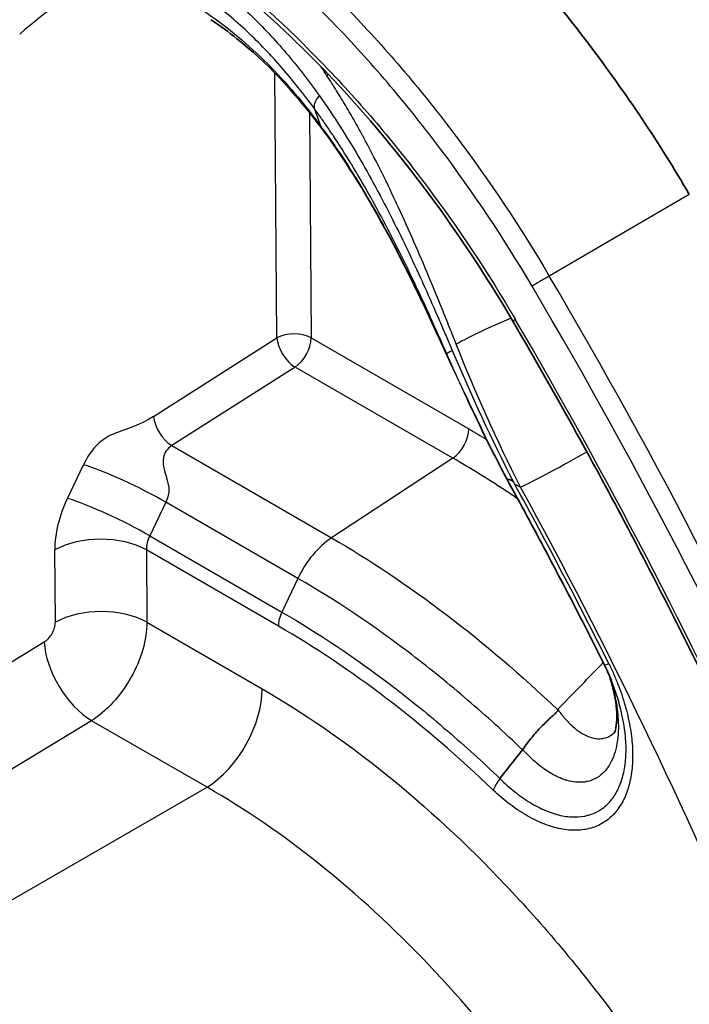
# Model space of a CAD drawing. Units: millimetres. Extents: x 43 to 4159, y 24 to 2132.
# Drawn here: x 1076 to 1091, y 432 to 455 of the extents above; entities that cross this region are included whole.
import ezdxf

# ---------------------------------------------------------------- set-up
doc = ezdxf.new("R2010")
doc.units = ezdxf.units.MM
doc.header["$LTSCALE"] = 3
doc.layers.add('Visible (ISO)', color=7, linetype='Continuous', lineweight=35)
doc.layers.add('Visible Narrow (ISO)', color=7, linetype='Continuous', lineweight=25)

msp = doc.modelspace()

# ---------------------------------------------------------------- linework, layer by layer
at = {"layer": 'Visible (ISO)'}
msp.add_line((1087.511, 438.308), (1086.982, 437.639), dxfattribs=at)
msp.add_ellipse((1087.493, 438.337), major_axis=(-0.0263, -0.0494), ratio=0.544241, start_param=1.249067, end_param=1.411532, dxfattribs=at)
for points, knots in [([(1080.889, 462.3), (1081.827, 461.763), (1082.754, 461.12), (1084.606, 459.643), (1085.525, 458.811), (1087.348, 456.931), (1088.24, 455.873), (1089.919, 453.644), (1090.699, 452.487), (1091.401, 451.279)], [0, 0, 0, 0, 0.528405, 0.528405, 1.065992, 1.065992, 1.63556, 1.63556, 2.195385, 2.195385, 2.195385, 2.195385]), ([(1087.282, 448.322), (1086.244, 450.098), (1085.023, 451.795), (1082.419, 454.748), (1081.004, 456.046), (1079.038, 457.465), (1078.488, 457.822), (1077.94, 458.138)], [0, 0, 0, 0, 0.822756, 0.822756, 1.636755, 1.636755, 1.948971, 1.948971, 1.948971, 1.948971]), ([(1082.766, 452.9), (1082.179, 453.679), (1081.536, 454.364), (1080.648, 455.075), (1080.446, 455.224), (1080.24, 455.361)], [0, 0, 0, 0, 0.443988, 0.443988, 0.5715566, 0.5715566, 0.5715566, 0.5715566]), ([(1082.846, 452.793), (1082.846, 452.794), (1082.845, 452.794), (1082.844, 452.795), (1082.844, 452.796), (1082.844, 452.797), (1082.843, 452.797), (1082.843, 452.797), (1082.843, 452.797), (1082.843, 452.797), (1082.843, 452.797), (1082.843, 452.797), (1082.843, 452.797), (1082.843, 452.797), (1082.843, 452.797), (1082.843, 452.797), (1082.843, 452.797), (1082.843, 452.797), (1082.843, 452.797), (1082.843, 452.797), (1082.843, 452.797), (1082.843, 452.797), (1082.843, 452.797), (1082.843, 452.797)], [0, 0, 0, 0, 0.000520112, 0.000520112, 0.000911488, 0.000911488, 0.00096724, 0.00096724, 0.000993367, 0.000993367, 0.001006412, 0.001006412, 0.001019499, 0.001019499, 0.001032628, 0.001032628, 0.001045747, 0.001045747, 0.001072243, 0.001072243, 0.001124983, 0.001124983, 0.001162264, 0.001162264, 0.001162264, 0.001162264]), ([(1085.719, 447.58), (1085.302, 448.507), (1084.869, 449.42), (1083.933, 451.169), (1083.423, 452.01), (1082.864, 452.769), (1082.86, 452.774), (1082.855, 452.782), (1082.853, 452.784), (1082.851, 452.787), (1082.851, 452.787), (1082.849, 452.79), (1082.847, 452.793), (1082.846, 452.794)], [0, 0, 0, 0, 0.4081865, 0.4081865, 0.8315669, 0.8315669, 0.8344458, 0.8344458, 0.8358875, 0.8358875, 0.8360685, 0.8360685, 0.8373372, 0.8373372, 0.8373372, 0.8373372]), ([(1093.089, 437.151), (1092.741, 437.91), (1092.386, 438.667), (1091.658, 440.175), (1091.286, 440.927), (1090.527, 442.424), (1090.139, 443.17), (1089.348, 444.655), (1088.945, 445.394), (1088.125, 446.864), (1087.707, 447.595), (1087.282, 448.322)], [3.7648307, 3.7648307, 3.7648307, 3.7648307, 3.7990988, 3.7990988, 3.833367, 3.833367, 3.8676351, 3.8676351, 3.9019032, 3.9019032, 3.9361714, 3.9361714, 3.9361714, 3.9361714]), ([(1087.141, 444.636), (1087.145, 444.628), (1087.163, 444.627), (1087.195, 444.623), (1087.207, 444.621), (1087.228, 444.615), (1087.237, 444.612), (1087.255, 444.603), (1087.263, 444.598), (1087.276, 444.587), (1087.281, 444.582), (1087.292, 444.569), (1087.299, 444.56), (1087.305, 444.551)], [0.00212301, 0.00212301, 0.00212301, 0.00212301, 0.03244532, 0.03244532, 0.04787816, 0.04787816, 0.05805326, 0.05805326, 0.06653242, 0.06653242, 0.07113981, 0.07113981, 0.07892159, 0.07892159, 0.07892159, 0.07892159]), ([(1089.417, 440.299), (1089.272, 440.591), (1089.125, 440.882), (1088.829, 441.463), (1088.68, 441.753), (1088.378, 442.333), (1088.227, 442.622), (1087.921, 443.199), (1087.767, 443.487), (1087.456, 444.062), (1087.299, 444.349), (1087.142, 444.636)], [3.82240532, 3.82240532, 3.82240532, 3.82240532, 3.83636384, 3.83636384, 3.85032236, 3.85032236, 3.86428088, 3.86428088, 3.8782394, 3.8782394, 3.89219792, 3.89219792, 3.89219792, 3.89219792]), ([(1089.655, 438.711), (1089.655, 438.711), (1089.661, 438.721), (1089.68, 438.781), (1089.697, 438.851), (1089.713, 439.034), (1089.713, 439.146), (1089.691, 439.402), (1089.667, 439.551), (1089.603, 439.821), (1089.569, 439.94), (1089.528, 440.06)], [0.0558977, 0.0558977, 0.0558977, 0.0558977, 0.1031494, 0.1031494, 0.1765027, 0.1765027, 0.2435481, 0.2435481, 0.315681, 0.315681, 0.3686369, 0.3686369, 0.3686369, 0.3686369]), ([(1088.335, 439.242), (1088.335, 439.231), (1088.329, 439.222), (1088.322, 439.213), (1088.316, 439.204), (1088.309, 439.196), (1088.301, 439.187), (1088.285, 439.17), (1088.268, 439.154), (1088.251, 439.138), (1088.216, 439.105), (1088.179, 439.072), (1088.142, 439.038), (1088.068, 438.969), (1087.994, 438.897), (1087.92, 438.82), (1087.847, 438.743), (1087.774, 438.661), (1087.706, 438.576), (1087.671, 438.533), (1087.637, 438.488), (1087.604, 438.443), (1087.573, 438.401), (1087.544, 438.358), (1087.516, 438.315)], [0, 0, 0, 0, 0.00005454, 0.00005454, 0.00005454, 0.00010908, 0.00010908, 0.00010908, 0.000218161, 0.000218161, 0.000218161, 0.000436322, 0.000436322, 0.000436322, 0.000872644, 0.000872644, 0.000872644, 0.001308965, 0.001308965, 0.001308965, 0.001535296, 0.001535296, 0.001535296, 0.001745287, 0.001745287, 0.001745287, 0.001745287])]:
    msp.add_open_spline(points, degree=3, knots=knots, dxfattribs=at)
for points in [[(1082.84, 452.801), (1082.816, 452.834), (1082.791, 452.867), (1082.766, 452.9)], [(1082.843, 452.797), (1082.843, 452.798), (1082.842, 452.798), (1082.842, 452.799)], [(1085.763, 447.482), (1085.749, 447.515), (1085.734, 447.548), (1085.719, 447.58)], [(1085.86, 447.271), (1085.828, 447.341), (1085.795, 447.412), (1085.763, 447.482)], [(1085.764, 447.481), (1085.764, 447.481), (1085.764, 447.481), (1085.764, 447.481)], [(1087.141, 444.636), (1086.794, 445.299), (1086.464, 445.974), (1086.149, 446.654)], [(1089.579, 439.939), (1089.53, 440.059), (1089.476, 440.18), (1089.417, 440.299)]]:
    msp.add_open_spline(points, degree=3, dxfattribs=at)
at = {"layer": 'Visible Narrow (ISO)'}
for p, q in [((1081.724, 454.893), (1081.724, 454.893)), ((1081.776, 447.93), (1081.73, 454.114)), ((1082.532, 453.909), (1082.532, 453.909)), ((1082.804, 452.871), (1082.652, 453.284)), ((1082.538, 453.195), (1082.577, 447.931)), ((1082.802, 452.874), (1082.804, 452.871)), ((1091.401, 451.279), (1088.133, 449.375)), ((1078.899, 446.096), (1081.776, 447.93)), ((1082.577, 447.931), (1086.258, 445.806)), ((1085.764, 447.482), (1085.743, 447.554)), ((1082.201, 447.248), (1079.324, 445.414)), ((1085.882, 445.123), (1082.201, 447.248)), ((1079.324, 445.414), (1083.052, 443.261)), ((1086.86, 445.446), (1086.86, 445.446)), ((1079.163, 445.231), (1079.162, 445.232)), ((1076.891, 444.182), (1077.266, 444.968)), ((1085.882, 445.123), (1083.052, 443.261)), ((1087.305, 444.551), (1087.323, 444.523)), ((1087.323, 444.523), (1087.465, 444.442)), ((1079.186, 444.094), (1078.81, 443.308)), ((1082.267, 442.315), (1079.186, 444.094)), ((1078.81, 443.308), (1081.894, 441.528)), ((1076.608, 441.288), (1076.595, 442.979)), ((1081.812, 441.2), (1078.732, 442.979)), ((1078.732, 442.979), (1078.744, 441.288)), ((1082.267, 442.315), (1081.894, 441.528)), ((1085.022, 441.991), (1085.022, 441.991)), ((1085.662, 441.52), (1085.662, 441.52)), ((1078.744, 441.288), (1081.437, 439.733)), ((1069.823, 436.865), (1076.348, 440.83)), ((1077.454, 438.991), (1070.928, 435.027)), ((1080.149, 437.435), (1077.454, 438.991)), ((1087.516, 438.315), (1087.516, 438.315)), ((1020.562, 403.033), (1080.149, 437.435))]:
    msp.add_line(p, q, dxfattribs=at)
for centre, major_axis, ratio, start_param, end_param in [((1077.645, 449.171), (-5.725, -7.715), 0.559864, 4.073894, 4.32962), ((1083.897, 454.013), (1.242, 0.883), 0.439156, 1.111856, 1.111896), ((1083.897, 454.013), (1.242, 0.883), 0.439167, 2.055244, 2.086406), ((1083.127, 453.595), (-0.461, -0.338), 0.431818, 5.254309, 6.157739), ((1083.983, 453.818), (-1.217, -0.917), 0.4431, 6.151162, 6.283159), ((1050.929, 426.552), (37.79, -65.454), 0.57735, 1.38784, 1.586192), ((1050.716, 426.429), (-37.6, 65.125), 0.57735, 4.529433, 4.727782), ((1087.02, 448.158), (1.395, 0.615), 0.081912, 1.374534, 2.395071), ((1087.611, 448.514), (-0.329, -0.192), 0.007496, 5.667686, 6.283185), ((1050.716, 426.429), (36.966, -64.028), 0.57735, 1.408636, 1.579977), ((1082.173, 447.697), (0.571, 0.004), 0.57229, 0.781073, 2.334416), ((1082.173, 447.697), (-0.307, 0.482), 0.525894, 0.770419, 2.331294), ((1082.173, 447.697), (0.286, 0.495), 0.57735, 3.996804, 5.497787), ((1087.109, 448.206), (-1.39, -0.626), 0.093761, 6.269683, 6.283183), ((1086.267, 447.784), (-0.523, -0.23), 0.064831, 5.547022, 6.271527), ((1079.296, 445.863), (-0.307, 0.482), 0.525894, 0.770419, 2.331294), ((1085.853, 445.572), (0.286, 0.495), 0.57735, 3.996804, 5.497787), ((1088.542, 445.064), (1.337, 0.732), 0.032013, 3.757435, 5.053259), ((1078.325, 444.346), (1.375, -0.657), 0.115675, 0.951031, 2.502637), ((1050.716, 426.429), (35.315, -61.167), 0.57735, 1.466211, 1.533501), ((1050.716, 426.429), (-35.388, 61.294), 0.57735, 4.316014, 4.673171), ((1077.856, 443.776), (-0.847, -1.682), 0.554832, 4.750086, 5.458722), ((1077.95, 443.56), (1.375, -0.657), 0.115675, 0.951031, 2.502637), ((1077.654, 442.357), (1.524, 0.011), 0.57229, 0.781073, 2.334416), ((1079.091, 443.187), (-0.237, -0.456), 0.593209, 4.755295, 5.46383), ((1083.128, 442.063), (-0.762, -1.32), 0.57734, 3.996807, 4.852018), ((1077.667, 440.666), (1.524, 0.011), 0.57229, 0.781073, 2.334416), ((1082.216, 441.433), (-0.286, -0.495), 0.577351, 4.852016, 5.497787), ((1077.407, 440.207), (0.791, -1.302), 0.54169, 3.92359, 5.484908), ((1089.929, 440.555), (-0.511, -0.255), 0.085255, 0.000088, 0.618062), ((1080.09, 438.955), (0.952, 1.65), 0.57735, 3.970624, 5.497787), ((1087.231, 437.6), (-0.392, -0.416), 0.376535, 4.964573, 5.610186)]:
    msp.add_ellipse(centre, major_axis=major_axis, ratio=ratio, start_param=start_param, end_param=end_param, dxfattribs=at)
for points, knots in [([(1097.256, 453.837), (1096.68, 454.629), (1095.862, 455.597), (1094.745, 456.67), (1094.741, 456.674), (1094.736, 456.679), (1094.732, 456.683), (1094.498, 456.907), (1094.261, 457.128), (1094.021, 457.345), (1093.901, 457.454), (1093.78, 457.561), (1093.659, 457.668), (1093.598, 457.722), (1093.537, 457.775), (1093.475, 457.828), (1093.414, 457.881), (1093.353, 457.933), (1093.291, 457.986), (1093.043, 458.198), (1092.789, 458.411), (1092.53, 458.622), (1092.28, 458.827), (1092.024, 459.032), (1091.765, 459.236), (1091.757, 459.243), (1091.749, 459.248), (1091.74, 459.256), (1091.134, 459.733), (1090.542, 460.18), (1089.968, 460.6), (1089.681, 460.81), (1089.398, 461.013), (1089.12, 461.209), (1088.981, 461.307), (1088.844, 461.403), (1088.708, 461.498), (1088.639, 461.546), (1088.572, 461.593), (1088.504, 461.639), (1088.47, 461.662), (1088.437, 461.686), (1088.403, 461.709), (1088.386, 461.72), (1088.369, 461.732), (1088.353, 461.743), (1088.34, 461.752), (1088.327, 461.76), (1088.315, 461.769), (1088.311, 461.772), (1088.307, 461.774), (1088.302, 461.778), (1086.999, 462.669), (1085.773, 463.439), (1084.654, 464.085)], [0, 0, 0, 0, 0.249023, 0.249023, 0.249023, 0.25, 0.25, 0.25, 0.3125, 0.3125, 0.3125, 0.34375, 0.34375, 0.34375, 0.359375, 0.359375, 0.359375, 0.375, 0.375, 0.375, 0.4375, 0.4375, 0.4375, 0.498047, 0.498047, 0.498047, 0.5, 0.5, 0.5, 0.625, 0.625, 0.625, 0.6875, 0.6875, 0.6875, 0.71875, 0.71875, 0.71875, 0.734375, 0.734375, 0.734375, 0.742188, 0.742188, 0.742188, 0.746094, 0.746094, 0.746094, 0.749023, 0.749023, 0.749023, 0.75, 0.75, 0.75, 1, 1, 1, 1]), ([(1078.066, 459.903), (1078.532, 459.633), (1078.999, 459.338), (1079.463, 459.018), (1079.927, 458.699), (1080.385, 458.357), (1080.838, 457.994), (1080.84, 457.992), (1080.843, 457.99), (1080.846, 457.987), (1081.748, 457.263), (1082.627, 456.452), (1083.483, 455.557), (1083.489, 455.551), (1083.494, 455.545), (1083.5, 455.54), (1083.924, 455.096), (1084.343, 454.63), (1084.751, 454.15), (1084.757, 454.143), (1084.763, 454.136), (1084.769, 454.129), (1085.175, 453.649), (1085.572, 453.152), (1085.957, 452.64), (1085.96, 452.636), (1085.963, 452.631), (1085.966, 452.627), (1086.743, 451.592), (1087.465, 450.506), (1088.133, 449.375)], [-0.00000006, -0.00000006, -0.00000006, -0.00000006, 0.00263738, 0.00263738, 0.00263738, 0.00527483, 0.00527483, 0.00527483, 0.00529147, 0.00529147, 0.00529147, 0.01054971, 0.01054971, 0.01054971, 0.01058372, 0.01058372, 0.01058372, 0.01318716, 0.01318716, 0.01318716, 0.01322539, 0.01322539, 0.01322539, 0.0158246, 0.0158246, 0.0158246, 0.01584541, 0.01584541, 0.01584541, 0.02109949, 0.02109949, 0.02109949, 0.02109949]), ([(1087.733, 449.138), (1087.073, 450.256), (1086.364, 451.32), (1085.606, 452.33), (1085.227, 452.835), (1084.836, 453.326), (1084.432, 453.803), (1084.028, 454.28), (1083.609, 454.745), (1083.186, 455.188), (1082.34, 456.073), (1081.472, 456.874), (1080.582, 457.59), (1080.136, 457.947), (1079.685, 458.284), (1079.228, 458.599), (1078.771, 458.913), (1078.312, 459.204), (1077.853, 459.47)], [0, 0, 0, 0, 0.00512134, 0.00512134, 0.00512134, 0.00768221, 0.00768221, 0.00768221, 0.01024309, 0.01024309, 0.01024309, 0.0153647, 0.0153647, 0.0153647, 0.01792548, 0.01792548, 0.01792548, 0.02048626, 0.02048626, 0.02048626, 0.02048626]), ([(1077.861, 458.313), (1078.303, 458.058), (1078.743, 457.779), (1079.182, 457.475), (1079.622, 457.172), (1080.056, 456.847), (1080.484, 456.502), (1081.34, 455.812), (1082.174, 455.042), (1082.985, 454.189), (1083.39, 453.763), (1083.792, 453.315), (1084.179, 452.855), (1084.567, 452.394), (1084.942, 451.921), (1085.306, 451.434), (1086.032, 450.461), (1086.712, 449.437), (1087.342, 448.359)], [0, 0, 0, 0, 0.00249422, 0.00249422, 0.00249422, 0.00498844, 0.00498844, 0.00498844, 0.00997689, 0.00997689, 0.00997689, 0.01247111, 0.01247111, 0.01247111, 0.01496533, 0.01496533, 0.01496533, 0.01995378, 0.01995378, 0.01995378, 0.01995378]), ([(1079.304, 456.879), (1079.635, 456.688), (1079.955, 456.476), (1080.264, 456.241), (1080.574, 456.006), (1080.874, 455.748), (1081.162, 455.471), (1081.452, 455.193), (1081.73, 454.895), (1081.997, 454.58), (1082.13, 454.424), (1082.261, 454.262), (1082.389, 454.098), (1082.516, 453.933), (1082.642, 453.764), (1082.765, 453.591)], [0, 0, 0, 0, 0.001863319, 0.001863319, 0.001863319, 0.003728147, 0.003728147, 0.003728147, 0.005600986, 0.005600986, 0.005600986, 0.006534483, 0.006534483, 0.006534483, 0.007467981, 0.007467981, 0.007467981, 0.007467981]), ([(1082.652, 453.285), (1082.41, 453.614), (1082.161, 453.93), (1081.64, 454.53), (1081.369, 454.814), (1080.808, 455.344), (1080.516, 455.592), (1079.915, 456.044), (1079.604, 456.25), (1079.284, 456.434)], [0, 0, 0, 0, 0.001807956, 0.001807956, 0.003615912, 0.003615912, 0.005423868, 0.005423868, 0.007231824, 0.007231824, 0.007231824, 0.007231824]), ([(1080.059, 455.573), (1080.308, 455.407), (1080.55, 455.227), (1081.021, 454.841), (1081.251, 454.634), (1081.916, 453.981), (1082.331, 453.501), (1082.723, 452.979)], [0, 0, 0, 0, 0.001448512, 0.001448512, 0.002897024, 0.002897024, 0.005794049, 0.005794049, 0.005794049, 0.005794049]), ([(1085.962, 447.784), (1085.939, 447.843), (1085.916, 447.901), (1085.892, 447.96), (1085.864, 448.032), (1085.835, 448.104), (1085.806, 448.176), (1085.749, 448.32), (1085.691, 448.464), (1085.633, 448.607), (1085.517, 448.893), (1085.4, 449.177), (1085.282, 449.459), (1085.052, 450.006), (1084.815, 450.545), (1084.57, 451.072), (1084.565, 451.084), (1084.56, 451.095), (1084.554, 451.106), (1084.313, 451.624), (1084.063, 452.128), (1083.8, 452.616), (1083.792, 452.63), (1083.784, 452.644), (1083.777, 452.659), (1083.709, 452.783), (1083.64, 452.907), (1083.571, 453.029), (1083.502, 453.15), (1083.431, 453.271), (1083.36, 453.39), (1083.289, 453.508), (1083.218, 453.626), (1083.145, 453.743), (1083.109, 453.801), (1083.072, 453.858), (1083.035, 453.916), (1083.006, 453.962), (1082.977, 454.007), (1082.947, 454.053)], [0, 0, 0, 0, 0.000252185, 0.000252185, 0.000252185, 0.000563241, 0.000563241, 0.000563241, 0.001184354, 0.001184354, 0.001184354, 0.002422345, 0.002422345, 0.002422345, 0.004828205, 0.004828205, 0.004828205, 0.00487958, 0.00487958, 0.00487958, 0.007242308, 0.007242308, 0.007242308, 0.00731141, 0.00731141, 0.00731141, 0.007915292, 0.007915292, 0.007915292, 0.008517516, 0.008517516, 0.008517516, 0.009118179, 0.009118179, 0.009118179, 0.009417955, 0.009417955, 0.009417955, 0.009656411, 0.009656411, 0.009656411, 0.009656411]), ([(1082.765, 453.591), (1082.841, 453.483), (1082.917, 453.373), (1082.992, 453.263), (1083.06, 453.162), (1083.128, 453.06), (1083.194, 452.958), (1083.341, 452.73), (1083.484, 452.499), (1083.624, 452.262), (1083.905, 451.788), (1084.172, 451.294), (1084.43, 450.786), (1084.685, 450.283), (1084.933, 449.763), (1085.172, 449.236), (1085.174, 449.231), (1085.176, 449.226), (1085.178, 449.221), (1085.296, 448.963), (1085.411, 448.703), (1085.525, 448.441), (1085.528, 448.432), (1085.532, 448.424), (1085.536, 448.415), (1085.561, 448.357), (1085.586, 448.299), (1085.611, 448.241), (1085.655, 448.14), (1085.698, 448.04), (1085.74, 447.939), (1085.783, 447.838), (1085.826, 447.737), (1085.869, 447.636)], [0, 0, 0, 0, 0.000580528, 0.000580528, 0.000580528, 0.001110405, 0.001110405, 0.001110405, 0.002283026, 0.002283026, 0.002283026, 0.004637705, 0.004637705, 0.004637705, 0.006966337, 0.006966337, 0.006966337, 0.00698746, 0.00698746, 0.00698746, 0.008127394, 0.008127394, 0.008127394, 0.00816484, 0.00816484, 0.00816484, 0.008417658, 0.008417658, 0.008417658, 0.008853054, 0.008853054, 0.008853054, 0.00928845, 0.00928845, 0.00928845, 0.00928845]), ([(1085.743, 447.554), (1085.632, 447.807), (1085.522, 448.058), (1085.409, 448.308), (1085.406, 448.315), (1085.403, 448.322), (1085.399, 448.329), (1085.285, 448.583), (1085.169, 448.835), (1085.051, 449.085), (1085.05, 449.088), (1085.049, 449.09), (1085.047, 449.093), (1084.809, 449.598), (1084.564, 450.095), (1084.31, 450.578), (1084.307, 450.583), (1084.305, 450.588), (1084.302, 450.593), (1084.051, 451.071), (1083.79, 451.537), (1083.517, 451.985), (1083.512, 451.994), (1083.506, 452.002), (1083.501, 452.011), (1083.368, 452.228), (1083.233, 452.441), (1083.095, 452.649), (1083.088, 452.658), (1083.082, 452.668), (1083.075, 452.678), (1083.046, 452.722), (1083.016, 452.766), (1082.986, 452.81), (1082.931, 452.891), (1082.876, 452.97), (1082.82, 453.049), (1082.793, 453.089), (1082.765, 453.128), (1082.737, 453.167), (1082.708, 453.207), (1082.68, 453.246), (1082.652, 453.285)], [0, 0, 0, 0, 0.001101938, 0.001101938, 0.001101938, 0.001132982, 0.001132982, 0.001132982, 0.002255365, 0.002255365, 0.002255365, 0.002265964, 0.002265964, 0.002265964, 0.004531927, 0.004531927, 0.004531927, 0.004554479, 0.004554479, 0.004554479, 0.006797891, 0.006797891, 0.006797891, 0.006842192, 0.006842192, 0.006842192, 0.007930873, 0.007930873, 0.007930873, 0.007981267, 0.007981267, 0.007981267, 0.008214118, 0.008214118, 0.008214118, 0.008638987, 0.008638987, 0.008638987, 0.008851421, 0.008851421, 0.008851421, 0.009063855, 0.009063855, 0.009063855, 0.009063855]), ([(1082.723, 452.979), (1082.736, 452.962), (1082.75, 452.944), (1082.763, 452.927), (1082.769, 452.918), (1082.776, 452.909), (1082.782, 452.9), (1082.786, 452.896), (1082.789, 452.891), (1082.792, 452.887), (1082.794, 452.885), (1082.795, 452.882), (1082.797, 452.88), (1082.798, 452.879), (1082.799, 452.878), (1082.8, 452.877), (1082.8, 452.876), (1082.8, 452.876), (1082.801, 452.875), (1082.801, 452.875), (1082.801, 452.875), (1082.801, 452.874), (1082.802, 452.874), (1082.802, 452.874), (1082.802, 452.874), (1082.802, 452.874), (1082.802, 452.874), (1082.802, 452.874), (1082.802, 452.874), (1082.802, 452.874), (1082.802, 452.874), (1082.802, 452.874), (1082.802, 452.874), (1082.802, 452.874)], [0, 0, 0, 0, 0.0000976473, 0.0000976473, 0.0000976473, 0.0001464709, 0.0001464709, 0.0001464709, 0.0001708828, 0.0001708828, 0.0001708828, 0.0001830887, 0.0001830887, 0.0001830887, 0.0001891916, 0.0001891916, 0.0001891916, 0.0001922431, 0.0001922431, 0.0001922431, 0.0001937688, 0.0001937688, 0.0001937688, 0.0001945317, 0.0001945317, 0.0001945317, 0.0001949131, 0.0001949131, 0.0001949131, 0.0001951039, 0.0001951039, 0.0001951039, 0.0001952946, 0.0001952946, 0.0001952946, 0.0001952946]), ([(1082.804, 452.871), (1082.806, 452.868), (1082.808, 452.866), (1082.81, 452.863), (1082.812, 452.86), (1082.813, 452.859), (1082.814, 452.857), (1082.817, 452.854), (1082.819, 452.851), (1082.821, 452.848), (1082.826, 452.842), (1082.83, 452.836), (1082.834, 452.83), (1082.843, 452.818), (1082.851, 452.807), (1082.86, 452.795), (1082.869, 452.783), (1082.877, 452.771), (1082.886, 452.758), (1082.89, 452.753), (1082.895, 452.747), (1082.899, 452.741), (1082.929, 452.699), (1082.96, 452.657), (1082.99, 452.614), (1082.998, 452.603), (1083.006, 452.591), (1083.014, 452.58), (1083.075, 452.494), (1083.134, 452.408), (1083.194, 452.32), (1083.202, 452.308), (1083.211, 452.295), (1083.22, 452.282), (1083.346, 452.095), (1083.469, 451.904), (1083.59, 451.71), (1083.599, 451.696), (1083.608, 451.682), (1083.617, 451.667), (1083.869, 451.261), (1084.109, 450.841), (1084.343, 450.408), (1084.349, 450.396), (1084.356, 450.383), (1084.362, 450.371), (1084.6, 449.93), (1084.83, 449.475), (1085.053, 449.014), (1085.055, 449.01), (1085.057, 449.006), (1085.059, 449.002), (1085.173, 448.766), (1085.285, 448.529), (1085.396, 448.289), (1085.453, 448.166), (1085.51, 448.043), (1085.566, 447.919), (1085.594, 447.858), (1085.622, 447.796), (1085.65, 447.734), (1085.673, 447.683), (1085.696, 447.633), (1085.719, 447.582)], [0.000005329, 0.000005329, 0.000005329, 0.000005329, 0.000017336, 0.000017336, 0.000017336, 0.000028475, 0.000028475, 0.000028475, 0.000044001, 0.000044001, 0.000044001, 0.000076988, 0.000076988, 0.000076988, 0.000143482, 0.000143482, 0.000143482, 0.00020995, 0.00020995, 0.00020995, 0.000240857, 0.000240857, 0.000240857, 0.000470839, 0.000470839, 0.000470839, 0.00053298, 0.00053298, 0.00053298, 0.000993614, 0.000993614, 0.000993614, 0.001060631, 0.001060631, 0.001060631, 0.002043122, 0.002043122, 0.002043122, 0.002115933, 0.002115933, 0.002115933, 0.004168319, 0.004168319, 0.004168319, 0.004226538, 0.004226538, 0.004226538, 0.006318328, 0.006318328, 0.006318328, 0.006337143, 0.006337143, 0.006337143, 0.007405607, 0.007405607, 0.007405607, 0.007952162, 0.007952162, 0.007952162, 0.008225847, 0.008225847, 0.008225847, 0.008447748, 0.008447748, 0.008447748, 0.008447748]), ([(1088.133, 449.375), (1088.063, 449.334), (1087.984, 449.288), (1087.912, 449.245), (1087.84, 449.202), (1087.776, 449.164), (1087.733, 449.138)], [0.0000001, 0.0000001, 0.0000001, 0.0000001, 0.5, 0.5, 0.5, 0.9999996, 0.9999996, 0.9999996, 0.9999996]), ([(1085.719, 447.582), (1085.726, 447.566), (1085.734, 447.549), (1085.741, 447.532), (1085.745, 447.524), (1085.749, 447.515), (1085.752, 447.507), (1085.754, 447.503), (1085.756, 447.499), (1085.758, 447.495), (1085.758, 447.494), (1085.759, 447.492), (1085.76, 447.49), (1085.761, 447.489), (1085.761, 447.488), (1085.761, 447.487), (1085.762, 447.487), (1085.762, 447.486), (1085.762, 447.486), (1085.762, 447.485), (1085.762, 447.485), (1085.762, 447.485), (1085.762, 447.485), (1085.762, 447.485), (1085.763, 447.484), (1085.763, 447.484), (1085.763, 447.484), (1085.763, 447.483)], [0.0000000001, 0.0000000001, 0.0000000001, 0.0000000001, 0.0000719059, 0.0000719059, 0.0000719059, 0.0001078588, 0.0001078588, 0.0001078588, 0.0001258353, 0.0001258353, 0.0001258353, 0.0001348235, 0.0001348235, 0.0001348235, 0.0001393176, 0.0001393176, 0.0001393176, 0.0001415647, 0.0001415647, 0.0001415647, 0.0001427057, 0.0001427057, 0.0001427057, 0.0001435064, 0.0001435064, 0.0001435064, 0.0001438117, 0.0001438117, 0.0001438117, 0.0001438117]), ([(1078.899, 446.096), (1078.578, 445.891), (1078.318, 445.817), (1077.932, 445.675), (1077.804, 445.619), (1077.541, 445.408), (1077.404, 445.255), (1077.266, 444.968)], [0, 0, 0, 0, 0.5, 0.5, 0.75, 0.75, 1, 1, 1, 1]), ([(1079.324, 445.414), (1079.218, 445.347), (1079.153, 445.252), (1079.133, 445.133), (1079.132, 445.129), (1079.131, 445.125), (1079.131, 445.122), (1079.127, 445.099), (1079.126, 445.074), (1079.125, 445.048), (1079.125, 444.974), (1079.138, 444.888), (1079.165, 444.792), (1079.166, 444.788), (1079.167, 444.784), (1079.168, 444.779), (1079.171, 444.769), (1079.174, 444.758), (1079.177, 444.748), (1079.187, 444.713), (1079.196, 444.681), (1079.205, 444.651), (1079.209, 444.636), (1079.213, 444.622), (1079.216, 444.609), (1079.218, 444.602), (1079.22, 444.596), (1079.221, 444.589), (1079.223, 444.583), (1079.225, 444.577), (1079.226, 444.571), (1079.234, 444.543), (1079.24, 444.52), (1079.244, 444.5), (1079.246, 444.49), (1079.248, 444.482), (1079.25, 444.474), (1079.25, 444.47), (1079.251, 444.466), (1079.252, 444.463), (1079.252, 444.46), (1079.252, 444.458), (1079.253, 444.456), (1079.253, 444.45), (1079.255, 444.433), (1079.256, 444.42), (1079.264, 444.312), (1079.238, 444.202), (1079.186, 444.094)], [0, 0, 0, 0, 0.242187, 0.242187, 0.242187, 0.25, 0.25, 0.25, 0.3125, 0.3125, 0.3125, 0.492187, 0.492187, 0.492187, 0.5, 0.5, 0.5, 0.515625, 0.515625, 0.515625, 0.570312, 0.570312, 0.570312, 0.597656, 0.597656, 0.597656, 0.611328, 0.611328, 0.611328, 0.625, 0.625, 0.625, 0.6875, 0.6875, 0.6875, 0.71875, 0.71875, 0.71875, 0.734375, 0.734375, 0.734375, 0.746094, 0.746094, 0.746094, 0.77358, 0.77358, 0.77358, 1, 1, 1, 1]), ([(1087.396, 444.171), (1087.293, 444.241), (1087.189, 444.311), (1086.686, 444.643), (1086.284, 444.891), (1085.882, 445.123)], [0.006228263, 0.006228263, 0.006228263, 0.006228263, 0.006816963, 0.006816963, 0.009089285, 0.009089285, 0.009089285, 0.009089285]), ([(1083.052, 443.261), (1083.947, 442.744), (1084.842, 442.145), (1086.611, 440.798), (1087.483, 440.053), (1088.335, 439.242)], [-0.00000006, -0.00000006, -0.00000006, -0.00000006, 0.00506299, 0.00506299, 0.01012603, 0.01012603, 0.01012603, 0.01012603]), ([(1087.511, 438.308), (1087.088, 438.713), (1086.66, 439.102), (1085.797, 439.844), (1085.362, 440.197), (1084.045, 441.205), (1083.157, 441.802), (1082.267, 442.315)], [-0.00000006, -0.00000006, -0.00000006, -0.00000006, 0.00251552, 0.00251552, 0.00503109, 0.00503109, 0.01006225, 0.01006225, 0.01006225, 0.01006225]), ([(1081.894, 441.528), (1082.757, 441.03), (1083.62, 440.45), (1084.472, 439.797), (1084.478, 439.793), (1084.484, 439.789), (1084.49, 439.784), (1084.91, 439.462), (1085.327, 439.124), (1085.739, 438.769), (1085.748, 438.762), (1085.756, 438.754), (1085.764, 438.747), (1086.174, 438.394), (1086.58, 438.024), (1086.982, 437.639)], [-0.00000006, -0.00000006, -0.00000006, -0.00000006, 0.004882261, 0.004882261, 0.004882261, 0.004915386, 0.004915386, 0.004915386, 0.007323421, 0.007323421, 0.007323421, 0.007372199, 0.007372199, 0.007372199, 0.009764567, 0.009764567, 0.009764567, 0.009764567]), ([(1076.348, 440.83), (1076.383, 440.851), (1076.418, 440.879), (1076.481, 440.948), (1076.51, 440.987), (1076.558, 441.072), (1076.576, 441.116), (1076.602, 441.205), (1076.608, 441.248), (1076.608, 441.288)], [2.078035, 2.078035, 2.078035, 2.078035, 2.459826, 2.459826, 2.841617, 2.841617, 3.223408, 3.223408, 3.605198, 3.605198, 3.605198, 3.605198]), ([(1078.744, 441.288), (1078.745, 441.09), (1078.712, 440.873), (1078.648, 440.652), (1078.584, 440.432), (1078.489, 440.208), (1078.371, 439.996), (1078.252, 439.785), (1078.109, 439.586), (1077.953, 439.415), (1077.796, 439.243), (1077.626, 439.099), (1077.454, 438.991)], [2.677987, 2.677987, 2.677987, 2.677987, 3.059778, 3.059778, 3.059778, 3.441568, 3.441568, 3.441568, 3.823359, 3.823359, 3.823359, 4.20515, 4.20515, 4.20515, 4.20515]), ([(1086.827, 437.367), (1086.019, 438.143), (1085.194, 438.851), (1083.514, 440.138), (1082.664, 440.709), (1081.812, 441.2)], [0, 0, 0, 0, 0.004816448, 0.004816448, 0.009632896, 0.009632896, 0.009632896, 0.009632896]), ([(1089.525, 440.321), (1089.537, 440.295), (1089.55, 440.269), (1089.563, 440.242), (1089.583, 440.2), (1089.602, 440.157), (1089.621, 440.114), (1089.66, 440.029), (1089.695, 439.943), (1089.729, 439.857), (1089.796, 439.686), (1089.855, 439.513), (1089.904, 439.34), (1089.908, 439.327), (1089.911, 439.313), (1089.915, 439.3), (1089.962, 439.129), (1090, 438.959), (1090.027, 438.794), (1090.052, 438.641), (1090.068, 438.491), (1090.075, 438.344), (1090.076, 438.332), (1090.076, 438.321), (1090.077, 438.309), (1090.082, 438.162), (1090.079, 438.021), (1090.066, 437.887), (1090.052, 437.742), (1090.028, 437.606), (1089.993, 437.477), (1089.991, 437.469), (1089.989, 437.461), (1089.986, 437.454), (1089.952, 437.333), (1089.908, 437.222), (1089.856, 437.121), (1089.853, 437.115), (1089.85, 437.109), (1089.847, 437.103), (1089.794, 437.003), (1089.732, 436.913), (1089.661, 436.833), (1089.657, 436.829), (1089.653, 436.825), (1089.65, 436.821), (1089.578, 436.741), (1089.496, 436.673), (1089.409, 436.618), (1089.405, 436.615), (1089.401, 436.613), (1089.397, 436.61), (1089.309, 436.556), (1089.214, 436.513), (1089.111, 436.483), (1089.108, 436.482), (1089.104, 436.481), (1089.1, 436.48), (1088.996, 436.451), (1088.886, 436.435), (1088.772, 436.432), (1088.769, 436.432), (1088.765, 436.432), (1088.762, 436.432), (1088.647, 436.429), (1088.528, 436.44), (1088.405, 436.464), (1088.402, 436.465), (1088.399, 436.465), (1088.396, 436.466), (1088.272, 436.491), (1088.144, 436.529), (1088.016, 436.579), (1088.013, 436.58), (1088.011, 436.581), (1088.008, 436.582), (1087.879, 436.632), (1087.749, 436.695), (1087.618, 436.77), (1087.485, 436.847), (1087.35, 436.936), (1087.218, 437.036), (1087.086, 437.136), (1086.955, 437.246), (1086.827, 437.367)], [0, 0, 0, 0, 0.00011618, 0.00011618, 0.00011618, 0.00030445, 0.00030445, 0.00030445, 0.00068183, 0.00068183, 0.00068183, 0.00143586, 0.00143586, 0.00143586, 0.00149306, 0.00149306, 0.00149306, 0.00223958, 0.00223958, 0.00223958, 0.00293205, 0.00293205, 0.00293205, 0.00298611, 0.00298611, 0.00298611, 0.00368257, 0.00368257, 0.00368257, 0.00443408, 0.00443408, 0.00443408, 0.00447917, 0.00447917, 0.00447917, 0.0051851, 0.0051851, 0.0051851, 0.0052257, 0.0052257, 0.0052257, 0.00593614, 0.00593614, 0.00593614, 0.00597222, 0.00597222, 0.00597222, 0.00668718, 0.00668718, 0.00668718, 0.00671875, 0.00671875, 0.00671875, 0.00743822, 0.00743822, 0.00743822, 0.00746528, 0.00746528, 0.00746528, 0.00818926, 0.00818926, 0.00818926, 0.00821181, 0.00821181, 0.00821181, 0.00894029, 0.00894029, 0.00894029, 0.00895834, 0.00895834, 0.00895834, 0.00969133, 0.00969133, 0.00969133, 0.00970487, 0.00970487, 0.00970487, 0.01044237, 0.01044237, 0.01044237, 0.01119341, 0.01119341, 0.01119341, 0.01194445, 0.01194445, 0.01194445, 0.01194445]), ([(1088.336, 439.258), (1088.664, 439.598), (1088.993, 439.937), (1089.323, 440.274), (1089.347, 440.299), (1089.37, 440.323), (1089.394, 440.347)], [0.00242034, 0.00242034, 0.00242034, 0.00242034, 0.004767565, 0.004767565, 0.004767565, 0.004935232, 0.004935232, 0.004935232, 0.004935232]), ([(1086.982, 437.639), (1087.095, 437.527), (1087.211, 437.423), (1087.329, 437.329), (1087.447, 437.236), (1087.567, 437.151), (1087.687, 437.078), (1087.806, 437.005), (1087.925, 436.944), (1088.043, 436.894), (1088.161, 436.844), (1088.28, 436.806), (1088.394, 436.78), (1088.396, 436.78), (1088.398, 436.779), (1088.4, 436.779), (1088.512, 436.754), (1088.621, 436.742), (1088.726, 436.742), (1088.729, 436.742), (1088.731, 436.742), (1088.734, 436.742), (1088.838, 436.743), (1088.939, 436.756), (1089.034, 436.781), (1089.037, 436.782), (1089.041, 436.783), (1089.044, 436.784), (1089.137, 436.809), (1089.224, 436.847), (1089.305, 436.896), (1089.309, 436.898), (1089.313, 436.901), (1089.316, 436.903), (1089.396, 436.953), (1089.47, 437.015), (1089.536, 437.087), (1089.539, 437.091), (1089.543, 437.095), (1089.546, 437.099), (1089.611, 437.171), (1089.667, 437.254), (1089.716, 437.345), (1089.719, 437.351), (1089.722, 437.357), (1089.725, 437.363), (1089.772, 437.455), (1089.811, 437.557), (1089.842, 437.667), (1089.845, 437.675), (1089.847, 437.683), (1089.849, 437.692), (1089.881, 437.811), (1089.903, 437.937), (1089.915, 438.07), (1089.926, 438.192), (1089.928, 438.32), (1089.923, 438.454), (1089.922, 438.467), (1089.922, 438.479), (1089.921, 438.492), (1089.906, 438.772), (1089.857, 439.061), (1089.775, 439.362), (1089.77, 439.377), (1089.766, 439.392), (1089.762, 439.408), (1089.721, 439.55), (1089.674, 439.692), (1089.62, 439.834), (1089.614, 439.85), (1089.608, 439.866), (1089.601, 439.882), (1089.594, 439.901), (1089.586, 439.92), (1089.579, 439.939)], [-0.00000006, -0.00000006, -0.00000006, -0.00000006, 0.00068541, 0.00068541, 0.00068541, 0.00137087, 0.00137087, 0.00137087, 0.00205634, 0.00205634, 0.00205634, 0.00274181, 0.00274181, 0.00274181, 0.0027544, 0.0027544, 0.0027544, 0.00342727, 0.00342727, 0.00342727, 0.00344525, 0.00344525, 0.00344525, 0.00411274, 0.00411274, 0.00411274, 0.00413637, 0.00413637, 0.00413637, 0.00479821, 0.00479821, 0.00479821, 0.00482801, 0.00482801, 0.00482801, 0.00548367, 0.00548367, 0.00548367, 0.00551956, 0.00551956, 0.00551956, 0.00616914, 0.00616914, 0.00616914, 0.00621132, 0.00621132, 0.00621132, 0.0068546, 0.0068546, 0.0068546, 0.00690271, 0.00690271, 0.00690271, 0.00759447, 0.00759447, 0.00759447, 0.00822554, 0.00822554, 0.00822554, 0.00828456, 0.00828456, 0.00828456, 0.00959647, 0.00959647, 0.00959647, 0.00966385, 0.00966385, 0.00966385, 0.01028194, 0.01028194, 0.01028194, 0.01035175, 0.01035175, 0.01035175, 0.01043478, 0.01043478, 0.01043478, 0.01043478]), ([(1089.528, 440.058), (1089.556, 439.978), (1089.582, 439.894), (1089.605, 439.812), (1089.623, 439.748), (1089.639, 439.685), (1089.653, 439.625), (1089.682, 439.501), (1089.704, 439.377), (1089.719, 439.256), (1089.73, 439.177), (1089.737, 439.099), (1089.741, 439.022), (1089.744, 438.98), (1089.745, 438.938), (1089.746, 438.897), (1089.749, 438.688), (1089.729, 438.496), (1089.685, 438.322), (1089.68, 438.303), (1089.675, 438.285), (1089.67, 438.267), (1089.645, 438.183), (1089.615, 438.106), (1089.58, 438.036), (1089.538, 437.95), (1089.487, 437.875), (1089.428, 437.809), (1089.427, 437.808), (1089.426, 437.807), (1089.425, 437.806), (1089.317, 437.687), (1089.187, 437.61), (1089.037, 437.574), (1089.027, 437.571), (1089.016, 437.569), (1089.005, 437.567), (1088.94, 437.554), (1088.872, 437.549), (1088.803, 437.553), (1088.785, 437.553), (1088.767, 437.555), (1088.748, 437.556), (1088.685, 437.563), (1088.62, 437.575), (1088.554, 437.594), (1088.528, 437.601), (1088.502, 437.609), (1088.475, 437.619), (1088.415, 437.64), (1088.354, 437.666), (1088.293, 437.696), (1088.26, 437.712), (1088.227, 437.73), (1088.194, 437.749), (1088.139, 437.78), (1088.085, 437.814), (1088.03, 437.852), (1087.991, 437.879), (1087.953, 437.908), (1087.914, 437.939), (1087.866, 437.977), (1087.817, 438.018), (1087.769, 438.061), (1087.727, 438.098), (1087.684, 438.14), (1087.642, 438.182), (1087.619, 438.204), (1087.597, 438.227), (1087.576, 438.249), (1087.565, 438.261), (1087.554, 438.273), (1087.544, 438.284), (1087.538, 438.29), (1087.533, 438.296), (1087.528, 438.302), (1087.524, 438.306), (1087.52, 438.31), (1087.516, 438.315)], [0.000482956, 0.000482956, 0.000482956, 0.000482956, 0.000816206, 0.000816206, 0.000816206, 0.001073335, 0.001073335, 0.001073335, 0.001610033, 0.001610033, 0.001610033, 0.00195634, 0.00195634, 0.00195634, 0.00214673, 0.00214673, 0.00214673, 0.003116792, 0.003116792, 0.003116792, 0.003220126, 0.003220126, 0.003220126, 0.003698894, 0.003698894, 0.003698894, 0.004283308, 0.004283308, 0.004283308, 0.004293521, 0.004293521, 0.004293521, 0.005366916, 0.005366916, 0.005366916, 0.005443322, 0.005443322, 0.005443322, 0.005903614, 0.005903614, 0.005903614, 0.006023916, 0.006023916, 0.006023916, 0.006440311, 0.006440311, 0.006440311, 0.006603146, 0.006603146, 0.006603146, 0.006977009, 0.006977009, 0.006977009, 0.007179122, 0.007179122, 0.007179122, 0.007513707, 0.007513707, 0.007513707, 0.007751482, 0.007751482, 0.007751482, 0.008050404, 0.008050404, 0.008050404, 0.008309631, 0.008309631, 0.008309631, 0.008448447, 0.008448447, 0.008448447, 0.008521573, 0.008521573, 0.008521573, 0.008559688, 0.008559688, 0.008559688, 0.008587097, 0.008587097, 0.008587097, 0.008587097]), ([(1081.437, 439.733), (1082.407, 439.173), (1083.376, 438.504), (1084.327, 437.737), (1085.277, 436.97), (1086.209, 436.106), (1087.104, 435.161), (1088, 434.216), (1088.858, 433.191), (1089.664, 432.104), (1090.469, 431.018), (1091.222, 429.871), (1091.906, 428.684), (1092.591, 427.498), (1093.209, 426.273), (1093.747, 425.032), (1094.285, 423.791), (1094.744, 422.535), (1095.114, 421.287), (1095.485, 420.04), (1095.767, 418.8), (1095.956, 417.594), (1096.145, 416.387), (1096.241, 415.213), (1096.241, 414.093)], [2.357146, 2.357146, 2.357146, 2.357146, 2.553258, 2.553258, 2.553258, 2.749369, 2.749369, 2.749369, 2.945481, 2.945481, 2.945481, 3.141593, 3.141593, 3.141593, 3.337704, 3.337704, 3.337704, 3.533816, 3.533816, 3.533816, 3.729928, 3.729928, 3.729928, 3.926039, 3.926039, 3.926039, 3.926039]), ([(1088.335, 439.242), (1088.335, 439.245), (1088.335, 439.249), (1088.336, 439.252), (1088.336, 439.254), (1088.336, 439.256), (1088.336, 439.258)], [0, 0, 0, 0, 0.00001723844, 0.00001723844, 0.00001723844, 0.00002771312, 0.00002771312, 0.00002771312, 0.00002771312]), ([(1088.336, 439.258), (1088.356, 439.224), (1088.378, 439.192), (1088.402, 439.161), (1088.405, 439.156), (1088.409, 439.151), (1088.412, 439.147), (1088.416, 439.142), (1088.42, 439.138), (1088.423, 439.133), (1088.431, 439.124), (1088.438, 439.115), (1088.445, 439.106), (1088.46, 439.088), (1088.475, 439.07), (1088.49, 439.053), (1088.493, 439.049), (1088.496, 439.045), (1088.499, 439.042), (1088.556, 438.977), (1088.614, 438.917), (1088.673, 438.864), (1088.734, 438.808), (1088.795, 438.76), (1088.857, 438.72), (1088.918, 438.68), (1088.979, 438.646), (1089.04, 438.622), (1089.042, 438.621), (1089.044, 438.62), (1089.045, 438.62), (1089.104, 438.596), (1089.162, 438.581), (1089.219, 438.573), (1089.221, 438.573), (1089.223, 438.573), (1089.225, 438.572), (1089.282, 438.566), (1089.338, 438.567), (1089.391, 438.578), (1089.393, 438.578), (1089.395, 438.578), (1089.396, 438.579), (1089.45, 438.589), (1089.501, 438.609), (1089.549, 438.637), (1089.588, 438.66), (1089.625, 438.689), (1089.661, 438.724)], [0.000000005, 0.000000005, 0.000000005, 0.000000005, 0.000180915, 0.000180915, 0.000180915, 0.000208551, 0.000208551, 0.000208551, 0.000236145, 0.000236145, 0.000236145, 0.000291239, 0.000291239, 0.000291239, 0.000401333, 0.000401333, 0.000401333, 0.000424474, 0.000424474, 0.000424474, 0.000841722, 0.000841722, 0.000841722, 0.001273423, 0.001273423, 0.001273423, 0.001697898, 0.001697898, 0.001697898, 0.001710364, 0.001710364, 0.001710364, 0.002122372, 0.002122372, 0.002122372, 0.002137382, 0.002137382, 0.002137382, 0.002546846, 0.002546846, 0.002546846, 0.002559496, 0.002559496, 0.002559496, 0.002971321, 0.002971321, 0.002971321, 0.003305999, 0.003305999, 0.003305999, 0.003305999]), ([(1093.607, 414.126), (1093.611, 415.146), (1093.527, 416.216), (1093.19, 418.414), (1092.936, 419.542), (1092.267, 421.813), (1091.851, 422.956), (1090.875, 425.213), (1090.314, 426.327), (1089.069, 428.484), (1088.385, 429.527), (1086.918, 431.501), (1086.136, 432.432), (1084.504, 434.147), (1083.654, 434.931), (1081.919, 436.322), (1081.034, 436.929), (1080.149, 437.435)], [2.357146, 2.357146, 2.357146, 2.357146, 2.553258, 2.553258, 2.749369, 2.749369, 2.945481, 2.945481, 3.141593, 3.141593, 3.337704, 3.337704, 3.533816, 3.533816, 3.729928, 3.729928, 3.926039, 3.926039, 3.926039, 3.926039])]:
    msp.add_open_spline(points, degree=3, knots=knots, dxfattribs=at)
for points in [[(1082.947, 454.053), (1082.903, 454.12), (1082.858, 454.188), (1082.813, 454.254)], [(1082.843, 452.797), (1082.826, 452.82), (1082.813, 452.845), (1082.802, 452.874)], [(1082.846, 452.794), (1082.829, 452.817), (1082.815, 452.842), (1082.804, 452.871)], [(1087.465, 444.442), (1086.912, 445.531), (1086.413, 446.646), (1085.962, 447.784)], [(1086.149, 446.654), (1086.011, 446.953), (1085.876, 447.253), (1085.743, 447.554)], [(1085.763, 447.483), (1085.893, 447.196), (1086.026, 446.911), (1086.162, 446.627)], [(1085.764, 447.481), (1085.764, 447.482), (1085.763, 447.482), (1085.763, 447.483)], [(1085.869, 447.636), (1086.311, 446.592), (1086.789, 445.559), (1087.305, 444.551)], [(1086.258, 445.806), (1086.396, 445.726), (1086.534, 445.644), (1086.671, 445.561)]]:
    msp.add_open_spline(points, degree=3, dxfattribs=at)

doc.saveas('drawing.dxf')
